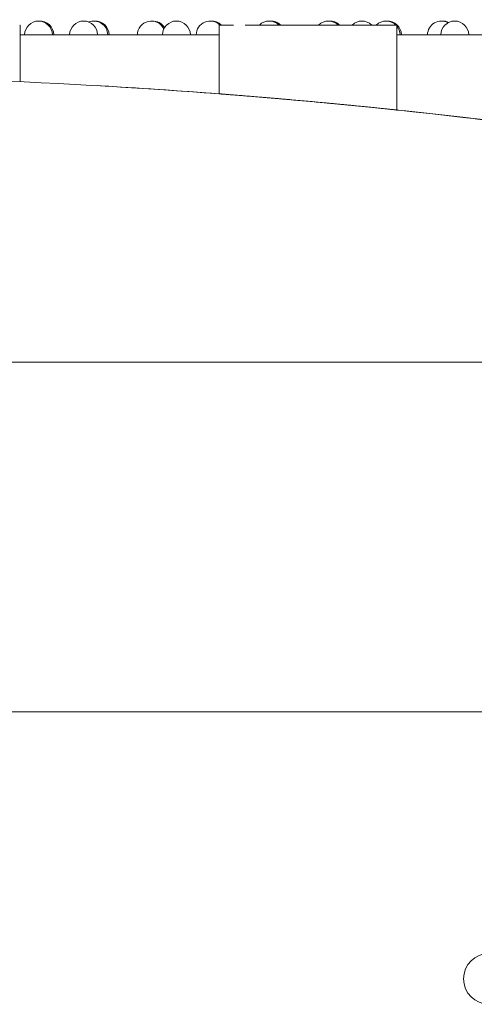
# Model space of a CAD drawing. Units: millimetres. Extents: x 0 to 37050, y -15095 to 19089.
# Drawn here: x 26459 to 26703, y 8001 to 8531 of the extents above; entities that cross this region are included whole.
import ezdxf

# ---------------------------------------------------------------- set-up
doc = ezdxf.new("R2010")
doc.units = ezdxf.units.MM

# ---------------------------------------------------------------- blocks, each defined once
blk = doc.blocks.new('A$C66B26A23')
at = {"color": 0, "linetype": 'Continuous', "lineweight": 0}
for p, q in [((-9808.23, 9125.48), (-9808.42, 9125.48)), ((-9808.23, 9125.48), (-9808.23, 9095.04)), ((-9701.02, 9125.48), (-9701.21, 9125.48)), ((-9701.21, 9125.48), (-9701.21, 9088.52)), ((-9700.41, 9125.48), (-9701.02, 9125.48)), ((-9699.37, 9125.48), (-9700.41, 9125.48)), ((-9697.86, 9125.48), (-9699.37, 9125.48)), ((-9695.88, 9125.48), (-9697.86, 9125.48)), ((-9693.43, 9125.48), (-9695.88, 9125.48)), ((-9679.59, 9125.48), (-9687.23, 9125.48)), ((-9675.39, 9125.48), (-9679.59, 9125.48)), ((-9671.04, 9125.48), (-9675.39, 9125.48)), ((-9666.6, 9125.48), (-9671.04, 9125.48)), ((-9662.15, 9125.48), (-9666.6, 9125.48)), ((-9657.75, 9125.48), (-9662.15, 9125.48)), ((-9653.46, 9125.48), (-9657.75, 9125.48)), ((-9649.17, 9125.48), (-9653.46, 9125.48)), ((-9644.77, 9125.48), (-9649.17, 9125.48)), ((-9640.32, 9125.48), (-9644.77, 9125.48)), ((-9635.88, 9125.48), (-9640.32, 9125.48)), ((-9631.52, 9125.48), (-9635.88, 9125.48)), ((-9627.32, 9125.48), (-9631.52, 9125.48)), ((-9619.69, 9125.48), (-9627.32, 9125.48)), ((-9613.49, 9125.48), (-9619.69, 9125.48)), ((-9611.04, 9125.48), (-9613.49, 9125.48)), ((-9607.55, 9125.48), (-9609.06, 9125.48)), ((-9606.5, 9125.48), (-9607.55, 9125.48)), ((-9605.9, 9125.48), (-9606.5, 9125.48)), ((-9605.7, 9125.48), (-9605.9, 9125.48)), ((-9605.7, 9125.48), (-9605.7, 9079.81)), ((-9808.23, 9120.28), (-9701.21, 9120.28)), ((-9605.7, 9120.28), (-9449.68, 9120.28)), ((-10466.99, 8944.2), (-9454.8, 8944.2)), ((-10417.95, 8756.22), (-9503.83, 8756.22))]:
    blk.add_line(p, q, dxfattribs=at)
at = {"color": 0, "linetype": 'Continuous', "lineweight": 0, "extrusion": (0, 0, -1)}
for centre, radius, start, end in [((9768.6, 9120.16), 7.5, 68.5991, 179.0767), ((9737.69, 9120.16), 7.5, 0.9233, 154.1069), ((9706.06, 9120.16), 7.5, 0.9233, 134.7549), ((9674.33, 9120.16), 7.5, 45.2451, 134.7549), ((9642.5, 9120.16), 7.5, 45.2451, 134.7549), ((9624.46, 9120.16), 7.5, 45.2451, 134.7549), ((9611.52, 9120.16), 7.5, 45.2451, 134.7549), ((9798.31, 9120.16), 7.5, 0.9233, 179.0767), ((9797.61, 9120.16), 7.5, 87.3187, 179.0767), ((9774.07, 9120.16), 7.5, 0.9233, 179.0767), ((9767.86, 9120.16), 7.5, 87.1882, 179.0767), ((9736.93, 9120.16), 7.5, 87.0997, 148.1043), ((9724.2, 9120.16), 7.5, 0.9233, 179.0767), ((9705.29, 9120.16), 7.5, 87.0543, 134.7549), ((9674.17, 9120.16), 7.5, 89.3904, 134.7549), ((9673.4, 9120.16), 7.5, 87.0528, 134.7549), ((9641.74, 9120.16), 7.5, 87.0958, 134.7549), ((9610.79, 9120.16), 7.5, 87.1837, 179.0767), ((9611.52, 9120.16), 7.5, 140.9065, 179.0767), ((9581.74, 9120.16), 7.5, 0.9233, 118.4522), ((9574.59, 9120.16), 7.5, 0.9233, 179.0767), ((9581.03, 9120.16), 7.5, 87.316, 115.4421), ((9556.18, 8612.61), 13.69, 270, 90)]:
    blk.add_arc(centre, radius, start, end, dxfattribs=at)
at = {"color": 0, "linetype": 'Continuous', "lineweight": 0}
for centre, major_axis, ratio, start_param, end_param in [((-9651.59, 9125.48), (45.92, 0), 0, -0.488107, -0.386122), ((-9656.18, 9085.05), (-45.03, 3.46), 0.000001, 0.000002, 0.092649), ((-9650.51, 9084.53), (44.8, -4.72), 0.000003, -0.092881, -0.000002)]:
    blk.add_ellipse(centre, major_axis=major_axis, ratio=ratio, start_param=start_param, end_param=end_param, dxfattribs=at)
at = {"color": 0, "linetype": 'Continuous', "lineweight": 0, "extrusion": (0, 0, -1)}
for centre, major_axis, ratio, start_param, end_param in [((-9656.11, 9085.03), (-45.1, 3.49), 0.000033, 0.092653, 0.188329), ((-9653.53, 9083.81), (49.14, -4.48), 0.014157, -1.748379, -1.658052), ((-9653.52, 9083.79), (49.23, -4.49), 0.01452, -1.658066, -1.570787), ((-9653.52, 9083.79), (49.24, -4.49), 0.014525, -1.5708, -1.483538), ((-9653.52, 9083.81), (49.19, -4.48), 0.01417, -1.483552, -1.393282), ((-9650.58, 9084.53), (44.88, -4.71), 0.000031, -0.188789, -0.092887)]:
    blk.add_ellipse(centre, major_axis=major_axis, ratio=ratio, start_param=start_param, end_param=end_param, dxfattribs=at)
at = {"color": 0, "linetype": 'Continuous', "lineweight": 0}
for points, knots in [([(-9380.9, 9048.48), (-9572.25, 9081.72), (-9766.29, 9098.48), (-10155.47, 9098.49), (-10349.52, 9081.73), (-10540.9, 9048.48)], [-116.531698, -116.531698, -116.531698, -116.531698, -58.265863, -58.265863, 0, 0, 0, 0]), ([(-9700.41, 9088.46), (-9700.27, 9088.44), (-9700.12, 9088.43), (-9699.77, 9088.41), (-9699.58, 9088.39), (-9699.37, 9088.37)], [-0.4460962, -0.4460962, -0.4460962, -0.4460962, -0.2230486, -0.2230486, -0.000001, -0.000001, -0.000001, -0.000001]), ([(-9699.37, 9088.37), (-9699.15, 9088.36), (-9698.92, 9088.34), (-9698.42, 9088.3), (-9698.15, 9088.28), (-9697.86, 9088.26)], [-0.4581386, -0.4581386, -0.4581386, -0.4581386, -0.2290698, -0.2290698, -0.000001, -0.000001, -0.000001, -0.000001]), ([(-9697.86, 9088.26), (-9697.56, 9088.23), (-9697.25, 9088.21), (-9696.59, 9088.16), (-9696.24, 9088.13), (-9695.88, 9088.1)], [-0.4686013, -0.4686013, -0.4686013, -0.4686013, -0.2343011, -0.2343011, -0.000001, -0.000001, -0.000001, -0.000001]), ([(-9695.88, 9088.1), (-9695.5, 9088.07), (-9695.11, 9088.04), (-9694.3, 9087.98), (-9693.87, 9087.94), (-9693.43, 9087.91)], [-0.4771912, -0.4771912, -0.4771912, -0.4771912, -0.2385961, -0.2385961, -0.000001, -0.000001, -0.000001, -0.000001]), ([(-9693.43, 9087.91), (-9692.53, 9087.84), (-9691.56, 9087.76), (-9690.52, 9087.68), (-9689.49, 9087.6), (-9688.39, 9087.51), (-9687.23, 9087.41)], [-0.9715131, -0.9715131, -0.9715131, -0.9715131, -0.4863609, -0.4863609, -0.4863609, -0.000001, -0.000001, -0.000001, -0.000001]), ([(-9687.23, 9087.41), (-9686.07, 9087.32), (-9684.87, 9087.22), (-9683.61, 9087.12), (-9682.32, 9087.01), (-9680.98, 9086.9), (-9679.59, 9086.79)], [-0.977487, -0.977487, -0.977487, -0.977487, -0.4949919, -0.4949919, -0.4949919, -0.000001, -0.000001, -0.000001, -0.000001]), ([(-9679.59, 9086.79), (-9678.91, 9086.73), (-9678.22, 9086.67), (-9676.82, 9086.55), (-9676.11, 9086.49), (-9675.39, 9086.43)], [-0.4843522, -0.4843522, -0.4843522, -0.4843522, -0.2421765, -0.2421765, -0.000001, -0.000001, -0.000001, -0.000001]), ([(-9675.39, 9086.43), (-9674.68, 9086.37), (-9673.96, 9086.31), (-9672.51, 9086.19), (-9671.78, 9086.13), (-9671.04, 9086.06)], [-0.4780313, -0.4780313, -0.4780313, -0.4780313, -0.2390161, -0.2390161, -0.000001, -0.000001, -0.000001, -0.000001]), ([(-9671.04, 9086.06), (-9670.31, 9086), (-9669.57, 9085.94), (-9668.09, 9085.81), (-9667.35, 9085.74), (-9666.6, 9085.68)], [-0.4693128, -0.4693128, -0.4693128, -0.4693128, -0.2346569, -0.2346569, -0.000001, -0.000001, -0.000001, -0.000001]), ([(-9666.6, 9085.68), (-9665.86, 9085.61), (-9665.13, 9085.55), (-9663.64, 9085.42), (-9662.9, 9085.35), (-9662.15, 9085.29)], [-0.4584379, -0.4584379, -0.4584379, -0.4584379, -0.2292194, -0.2292194, -0.000001, -0.000001, -0.000001, -0.000001]), ([(-9644.77, 9083.7), (-9644.02, 9083.63), (-9643.27, 9083.56), (-9641.79, 9083.42), (-9641.05, 9083.35), (-9640.32, 9083.28)], [-0.4587158, -0.4587158, -0.4587158, -0.4587158, -0.2293584, -0.2293584, -0.000001, -0.000001, -0.000001, -0.000001]), ([(-9640.32, 9083.28), (-9639.56, 9083.21), (-9638.82, 9083.14), (-9637.34, 9083), (-9636.6, 9082.93), (-9635.88, 9082.86)], [-0.4696853, -0.4696853, -0.4696853, -0.4696853, -0.2348432, -0.2348432, -0.000001, -0.000001, -0.000001, -0.000001]), ([(-9635.88, 9082.86), (-9635.14, 9082.79), (-9634.4, 9082.72), (-9632.95, 9082.57), (-9632.23, 9082.5), (-9631.52, 9082.44)], [-0.4784796, -0.4784796, -0.4784796, -0.4784796, -0.2392403, -0.2392403, -0.000001, -0.000001, -0.000001, -0.000001]), ([(-9631.52, 9082.44), (-9630.8, 9082.37), (-9630.09, 9082.3), (-9628.69, 9082.16), (-9628, 9082.09), (-9627.32, 9082.02)], [-0.4848497, -0.4848497, -0.4848497, -0.4848497, -0.2424254, -0.2424254, -0.000001, -0.000001, -0.000001, -0.000001]), ([(-9627.32, 9082.02), (-9625.93, 9081.89), (-9624.59, 9081.75), (-9623.3, 9081.62), (-9622.04, 9081.5), (-9620.84, 9081.38), (-9619.69, 9081.26)], [-0.9784947, -0.9784947, -0.9784947, -0.9784947, -0.4826392, -0.4826392, -0.4826392, -0.000001, -0.000001, -0.000001, -0.000001]), ([(-9619.69, 9081.26), (-9618.53, 9081.14), (-9617.43, 9081.03), (-9616.39, 9080.92), (-9615.36, 9080.82), (-9614.39, 9080.72), (-9613.49, 9080.63)], [-0.9722569, -0.9722569, -0.9722569, -0.9722569, -0.4855512, -0.4855512, -0.4855512, -0.000001, -0.000001, -0.000001, -0.000001]), ([(-9613.49, 9080.63), (-9613.04, 9080.58), (-9612.62, 9080.54), (-9611.8, 9080.45), (-9611.41, 9080.41), (-9611.04, 9080.37)], [-0.4774495, -0.4774495, -0.4774495, -0.4774495, -0.2387253, -0.2387253, -0.000001, -0.000001, -0.000001, -0.000001]), ([(-9611.04, 9080.37), (-9610.67, 9080.33), (-9610.32, 9080.3), (-9609.66, 9080.23), (-9609.35, 9080.2), (-9609.06, 9080.17)], [-0.4687767, -0.4687767, -0.4687767, -0.4687767, -0.2343889, -0.2343889, -0.000001, -0.000001, -0.000001, -0.000001]), ([(-9609.06, 9080.17), (-9608.77, 9080.14), (-9608.5, 9080.11), (-9608, 9080.05), (-9607.76, 9080.03), (-9607.55, 9080.01)], [-0.4582392, -0.4582392, -0.4582392, -0.4582392, -0.2291201, -0.2291201, -0.000001, -0.000001, -0.000001, -0.000001]), ([(-9607.55, 9080.01), (-9607.34, 9079.99), (-9607.15, 9079.97), (-9606.8, 9079.93), (-9606.64, 9079.91), (-9606.5, 9079.9)], [-0.4461377, -0.4461377, -0.4461377, -0.4461377, -0.2230694, -0.2230694, -0.000001, -0.000001, -0.000001, -0.000001]), ([(-9449.68, 9059.7), (-9475.95, 9063.71), (-9502.26, 9067.41), (-9554.27, 9074.1), (-9579.97, 9077.1), (-9605.7, 9079.81)], [0, 0, 0, 0, 79.709879, 79.709879, 157.331698, 157.331698, 157.331698, 157.331698])]:
    blk.add_open_spline(points, degree=3, knots=knots, dxfattribs=at)
blk.add_open_spline([(-9701.21, 9088.52), (-9722.98, 9090.19), (-9744.77, 9091.65), (-9766.57, 9092.91)], degree=3, dxfattribs=at)

msp = doc.modelspace()

# ---------------------------------------------------------------- block references
msp.add_blockref('A$C66B26A23', (36267.12, -597.76))

doc.saveas('drawing.dxf')
